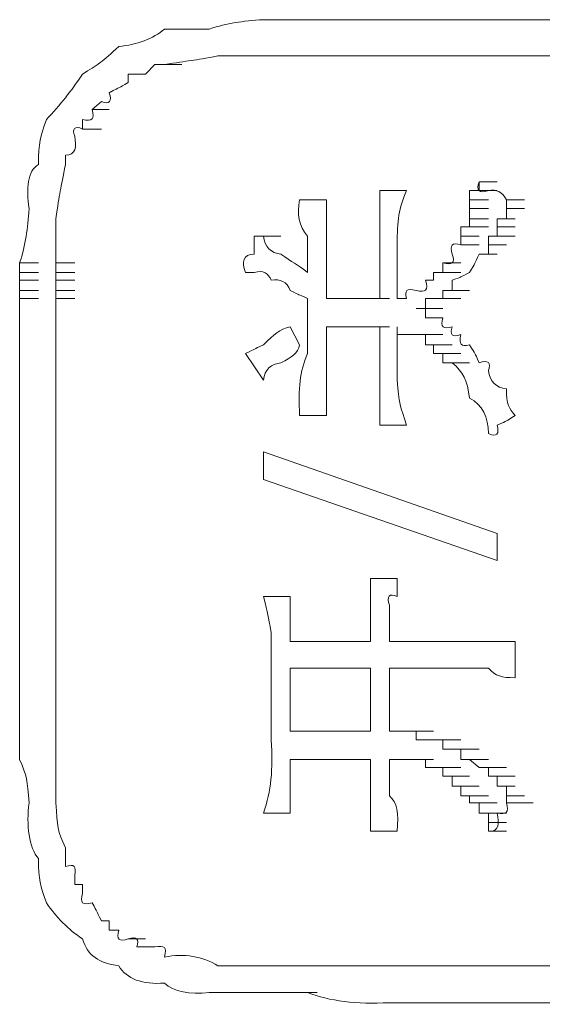
# Model space of a CAD drawing. Units: inches. Extents: x -871 to 1355, y -503 to 1088.
# Drawn here: x -681 to -675, y 385 to 396 of the extents above; entities that cross this region are included whole.
import ezdxf

# ---------------------------------------------------------------- set-up
doc = ezdxf.new("R2010")
doc.units = ezdxf.units.IN
doc.header["$MEASUREMENT"] = 0
doc.layers.add('图层 1', color=7, linetype='Continuous')

msp = doc.modelspace()

# ---------------------------------------------------------------- linework, layer by layer
at = {"layer": '图层 1', "lineweight": 0}
for points in [[(-678.475, 395.93), (-678.561, 395.93)], [(-678.37, 395.93), (-678.475, 395.93)], [(-678.475, 395.93), (-678.266, 395.93)], [(-678.266, 395.93), (-678.37, 395.93)], [(-678.37, 395.93), (-678.162, 395.93)], [(-678.162, 395.93), (-678.266, 395.93)], [(-678.266, 395.93), (-678.075, 395.93)], [(-678.266, 395.93), (-678.075, 395.93)], [(-678.075, 395.93), (-678.162, 395.93)], [(-678.162, 395.93), (-677.97, 395.93)], [(-676.284, 395.93), (-676.771, 395.93)], [(-675.381, 395.93), (-676.284, 395.93)], [(-678.475, 395.53), (-678.561, 395.53)], [(-678.37, 395.53), (-678.475, 395.53)], [(-678.475, 395.53), (-678.266, 395.53)], [(-678.266, 395.53), (-678.37, 395.53)], [(-678.37, 395.53), (-678.162, 395.53)], [(-678.162, 395.53), (-678.266, 395.53)], [(-678.266, 395.53), (-678.075, 395.53)], [(-678.075, 395.53), (-678.162, 395.53)], [(-678.162, 395.53), (-677.97, 395.53)], [(-678.162, 395.53), (-677.97, 395.53)], [(-677.171, 395.53), (-677.379, 395.53)], [(-676.771, 395.53), (-677.171, 395.53)], [(-676.284, 395.53), (-676.771, 395.53)], [(-675.876, 395.53), (-676.284, 395.53)], [(-675.381, 395.53), (-675.876, 395.53)], [(-679.761, 395.435), (-679.865, 395.33)], [(-679.656, 395.435), (-679.761, 395.435)], [(-679.656, 395.435), (-679.465, 395.435)], [(-679.961, 395.33), (-680.056, 395.33)], [(-680.056, 395.33), (-680.056, 395.235)], [(-679.865, 395.33), (-679.961, 395.33)], [(-680.352, 395.026), (-680.456, 394.939)], [(-680.456, 394.939), (-680.265, 394.939)], [(-680.56, 394.826), (-680.56, 394.722)], [(-680.56, 394.722), (-680.352, 394.722)], [(-680.751, 394.435), (-680.751, 394.331)], [(-676.18, 394.044), (-676.18, 394.14)], [(-676.18, 394.14), (-675.98, 394.14)], [(-676.18, 394.14), (-675.98, 394.14)], [(-676.98, 394.044), (-677.275, 394.044)], [(-676.284, 393.94), (-676.284, 394.044)], [(-676.284, 394.044), (-676.18, 394.044)], [(-676.18, 394.044), (-675.98, 394.044)], [(-676.18, 394.044), (-675.98, 394.044)], [(-677.866, 393.94), (-678.162, 393.94)], [(-676.284, 393.844), (-676.284, 393.94)], [(-676.284, 393.94), (-676.076, 393.94)], [(-676.284, 393.94), (-676.076, 393.94)], [(-675.876, 393.94), (-675.676, 393.94)], [(-675.876, 393.94), (-675.676, 393.94)], [(-675.876, 393.94), (-675.876, 393.844)], [(-676.284, 393.731), (-676.284, 393.844)], [(-676.284, 393.844), (-676.076, 393.844)], [(-676.284, 393.844), (-676.076, 393.844)], [(-676.284, 393.844), (-676.076, 393.844)], [(-675.876, 393.844), (-675.676, 393.844)], [(-675.876, 393.844), (-675.676, 393.844)], [(-675.876, 393.844), (-675.676, 393.844)], [(-675.876, 393.844), (-675.876, 393.731)], [(-676.284, 393.644), (-676.284, 393.731)], [(-676.284, 393.731), (-676.076, 393.731)], [(-676.284, 393.731), (-676.076, 393.731)], [(-676.284, 393.731), (-676.076, 393.731)], [(-676.284, 393.731), (-676.076, 393.731)], [(-675.876, 393.731), (-675.98, 393.731)], [(-675.98, 393.731), (-675.78, 393.731)], [(-675.98, 393.731), (-675.78, 393.731)], [(-675.98, 393.731), (-675.98, 393.644)], [(-676.38, 393.54), (-676.38, 393.644)], [(-676.38, 393.644), (-676.18, 393.644)], [(-676.38, 393.644), (-676.284, 393.644)], [(-676.284, 393.644), (-676.076, 393.644)], [(-675.98, 393.644), (-675.78, 393.644)], [(-675.98, 393.644), (-675.78, 393.644)], [(-675.98, 393.644), (-675.78, 393.644)], [(-675.98, 393.644), (-675.98, 393.54)], [(-678.666, 393.54), (-678.475, 393.54)], [(-678.666, 393.54), (-678.561, 393.54)], [(-678.561, 393.54), (-678.37, 393.54)], [(-678.561, 393.54), (-678.37, 393.54)], [(-678.561, 393.54), (-678.37, 393.54)], [(-678.561, 393.54), (-678.37, 393.54)], [(-678.561, 393.54), (-678.37, 393.54)], [(-678.561, 393.54), (-678.37, 393.54)], [(-678.561, 393.54), (-678.37, 393.54)], [(-678.561, 393.54), (-678.37, 393.54)], [(-678.561, 393.54), (-678.37, 393.54)], [(-678.561, 393.54), (-678.37, 393.54)], [(-678.561, 393.54), (-678.37, 393.54)], [(-678.561, 393.54), (-678.37, 393.54)], [(-678.561, 393.54), (-678.37, 393.54)], [(-678.561, 393.54), (-678.37, 393.54)], [(-678.561, 393.54), (-678.37, 393.54)], [(-678.561, 393.54), (-678.37, 393.54)], [(-678.561, 393.54), (-678.37, 393.54)], [(-678.561, 393.54), (-678.37, 393.54)], [(-678.561, 393.54), (-678.37, 393.54)], [(-678.561, 393.54), (-678.37, 393.54)], [(-678.561, 393.54), (-678.37, 393.54)], [(-678.561, 393.54), (-678.37, 393.54)], [(-678.561, 393.54), (-678.37, 393.54)], [(-678.561, 393.54), (-678.37, 393.54)], [(-678.561, 393.54), (-678.37, 393.54)], [(-678.561, 393.54), (-678.37, 393.54)], [(-678.561, 393.54), (-678.37, 393.54)], [(-678.561, 393.54), (-678.37, 393.54)], [(-678.561, 393.54), (-678.37, 393.54)], [(-678.561, 393.54), (-678.37, 393.54)], [(-678.561, 393.54), (-678.37, 393.54)], [(-678.561, 393.54), (-678.37, 393.54)], [(-678.561, 393.54), (-678.37, 393.54)], [(-678.561, 393.54), (-678.37, 393.54)], [(-678.561, 393.54), (-678.37, 393.54)], [(-678.561, 393.54), (-678.37, 393.54)], [(-678.561, 393.54), (-678.37, 393.54)], [(-678.561, 393.54), (-678.37, 393.54)], [(-678.561, 393.54), (-678.37, 393.54)], [(-678.561, 393.54), (-678.37, 393.54)], [(-678.561, 393.54), (-678.37, 393.54)], [(-678.561, 393.54), (-678.37, 393.54)], [(-678.561, 393.54), (-678.37, 393.54)], [(-678.561, 393.54), (-678.37, 393.54)], [(-678.561, 393.54), (-678.37, 393.54)], [(-678.561, 393.54), (-678.37, 393.54)], [(-678.561, 393.54), (-678.37, 393.54)], [(-678.561, 393.54), (-678.37, 393.54)], [(-678.561, 393.54), (-678.37, 393.54)], [(-678.561, 393.54), (-678.37, 393.54)], [(-678.561, 393.54), (-678.37, 393.54)], [(-678.561, 393.54), (-678.37, 393.54)], [(-678.561, 393.54), (-678.37, 393.54)], [(-678.561, 393.54), (-678.37, 393.54)], [(-678.561, 393.54), (-678.37, 393.54)], [(-678.561, 393.54), (-678.37, 393.54)], [(-678.561, 393.54), (-678.37, 393.54)], [(-678.561, 393.54), (-678.37, 393.54)], [(-678.561, 393.54), (-678.37, 393.54)], [(-678.561, 393.54), (-678.37, 393.54)], [(-678.561, 393.54), (-678.37, 393.54)], [(-678.561, 393.54), (-678.37, 393.54)], [(-678.561, 393.54), (-678.37, 393.54)], [(-678.561, 393.54), (-678.37, 393.54)], [(-678.561, 393.54), (-678.37, 393.54)], [(-678.561, 393.54), (-678.37, 393.54)], [(-678.561, 393.54), (-678.37, 393.54)], [(-678.561, 393.54), (-678.37, 393.54)], [(-678.561, 393.54), (-678.37, 393.54)], [(-678.561, 393.54), (-678.37, 393.54)], [(-678.561, 393.54), (-678.37, 393.54)], [(-678.561, 393.54), (-678.37, 393.54)], [(-678.561, 393.54), (-678.37, 393.54)], [(-678.561, 393.54), (-678.37, 393.54)], [(-678.561, 393.54), (-678.37, 393.54)], [(-678.561, 393.54), (-678.37, 393.54)], [(-678.561, 393.54), (-678.37, 393.54)], [(-678.561, 393.54), (-678.37, 393.54)], [(-678.561, 393.54), (-678.37, 393.54)], [(-678.561, 393.54), (-678.37, 393.54)], [(-678.561, 393.54), (-678.37, 393.54)], [(-678.561, 393.54), (-678.37, 393.54)], [(-678.561, 393.54), (-678.37, 393.54)], [(-678.561, 393.54), (-678.37, 393.54)], [(-678.561, 393.54), (-678.37, 393.54)], [(-678.561, 393.54), (-678.37, 393.54)], [(-678.561, 393.54), (-678.37, 393.54)], [(-676.38, 393.444), (-676.38, 393.54)], [(-676.38, 393.54), (-676.18, 393.54)], [(-676.38, 393.54), (-676.18, 393.54)], [(-676.38, 393.54), (-676.18, 393.54)], [(-675.98, 393.54), (-676.076, 393.54)], [(-676.076, 393.54), (-675.876, 393.54)], [(-676.076, 393.54), (-676.076, 393.444)], [(-675.98, 393.54), (-675.78, 393.54)], [(-676.38, 393.444), (-676.18, 393.444)], [(-676.38, 393.444), (-676.18, 393.444)], [(-676.076, 393.444), (-675.876, 393.444)], [(-676.076, 393.444), (-675.876, 393.444)], [(-676.076, 393.444), (-675.876, 393.444)], [(-676.076, 393.444), (-676.076, 393.34)], [(-681.256, 393.244), (-681.047, 393.244)], [(-681.256, 393.244), (-681.256, 393.14)], [(-680.856, 393.244), (-680.647, 393.244)], [(-680.856, 393.244), (-680.856, 393.14)], [(-676.58, 393.14), (-676.58, 393.244)], [(-676.58, 393.244), (-676.38, 393.244)], [(-676.076, 393.34), (-676.18, 393.34)], [(-676.18, 393.34), (-675.98, 393.34)], [(-681.256, 393.14), (-681.047, 393.14)], [(-681.256, 393.14), (-681.256, 393.053)], [(-680.856, 393.14), (-680.647, 393.14)], [(-680.856, 393.14), (-680.856, 393.053)], [(-678.666, 393.14), (-678.761, 393.14)], [(-676.684, 393.053), (-676.684, 393.14)], [(-676.684, 393.14), (-676.476, 393.14)], [(-676.684, 393.14), (-676.476, 393.14)], [(-676.684, 393.14), (-676.476, 393.14)], [(-676.684, 393.14), (-676.476, 393.14)], [(-676.684, 393.14), (-676.476, 393.14)], [(-676.684, 393.14), (-676.476, 393.14)], [(-676.684, 393.14), (-676.58, 393.14)], [(-676.58, 393.14), (-676.38, 393.14)], [(-676.58, 393.14), (-676.38, 393.14)], [(-676.58, 393.14), (-676.38, 393.14)], [(-681.256, 393.053), (-681.047, 393.053)], [(-681.256, 393.053), (-681.256, 392.94)], [(-680.856, 393.053), (-680.647, 393.053)], [(-680.856, 393.053), (-680.856, 392.94)], [(-676.771, 393.053), (-676.684, 393.053)], [(-676.476, 393.053), (-676.476, 392.94)], [(-681.256, 392.94), (-681.047, 392.94)], [(-681.256, 392.94), (-681.256, 392.853)], [(-680.856, 392.94), (-680.647, 392.94)], [(-680.856, 392.94), (-680.856, 392.853)], [(-676.476, 392.94), (-676.58, 392.94)], [(-676.58, 392.94), (-676.38, 392.94)], [(-676.58, 392.94), (-676.38, 392.94)], [(-676.58, 392.94), (-676.38, 392.94)], [(-676.58, 392.94), (-676.38, 392.94)], [(-676.58, 392.94), (-676.38, 392.94)], [(-676.58, 392.94), (-676.58, 392.853)], [(-676.476, 392.94), (-676.284, 392.94)], [(-676.476, 392.94), (-676.284, 392.94)], [(-676.476, 392.94), (-676.284, 392.94)], [(-676.476, 392.94), (-676.284, 392.94)], [(-676.476, 392.94), (-676.284, 392.94)], [(-676.476, 392.94), (-676.284, 392.94)], [(-681.256, 392.853), (-681.047, 392.853)], [(-681.256, 392.853), (-681.256, 392.74)], [(-680.856, 392.853), (-680.647, 392.853)], [(-680.856, 392.853), (-680.647, 392.853)], [(-680.856, 392.853), (-680.647, 392.853)], [(-680.856, 392.853), (-680.856, 392.74)], [(-677.771, 392.853), (-677.866, 392.853)], [(-677.675, 392.853), (-677.771, 392.853)], [(-677.771, 392.853), (-677.571, 392.853)], [(-677.571, 392.853), (-677.675, 392.853)], [(-677.675, 392.853), (-677.466, 392.853)], [(-677.466, 392.853), (-677.571, 392.853)], [(-677.379, 392.853), (-677.466, 392.853)], [(-677.466, 392.853), (-677.275, 392.853)], [(-677.275, 392.853), (-677.379, 392.853)], [(-677.379, 392.853), (-677.171, 392.853)], [(-677.084, 392.853), (-676.98, 392.853)], [(-676.684, 392.853), (-676.771, 392.853)], [(-676.771, 392.853), (-676.58, 392.853)], [(-676.771, 392.853), (-676.58, 392.853)], [(-676.771, 392.853), (-676.58, 392.853)], [(-676.771, 392.853), (-676.771, 392.74)], [(-676.58, 392.853), (-676.684, 392.853)], [(-676.684, 392.853), (-676.476, 392.853)], [(-676.684, 392.853), (-676.476, 392.853)], [(-676.684, 392.853), (-676.476, 392.853)], [(-676.684, 392.853), (-676.476, 392.853)], [(-676.684, 392.853), (-676.476, 392.853)], [(-676.684, 392.853), (-676.476, 392.853)], [(-676.684, 392.853), (-676.476, 392.853)], [(-676.684, 392.853), (-676.476, 392.853)], [(-676.58, 392.853), (-676.38, 392.853)], [(-676.58, 392.853), (-676.38, 392.853)], [(-676.58, 392.853), (-676.38, 392.853)], [(-676.771, 392.74), (-676.875, 392.74)], [(-676.875, 392.74), (-676.684, 392.74)], [(-676.875, 392.74), (-676.684, 392.74)], [(-676.875, 392.74), (-676.684, 392.74)], [(-676.875, 392.74), (-676.684, 392.74)], [(-676.875, 392.74), (-676.684, 392.74)], [(-676.875, 392.74), (-676.684, 392.74)], [(-676.875, 392.74), (-676.684, 392.74)], [(-676.875, 392.74), (-676.684, 392.74)], [(-676.875, 392.74), (-676.684, 392.74)], [(-676.875, 392.74), (-676.771, 392.74)], [(-676.771, 392.74), (-676.58, 392.74)], [(-676.771, 392.74), (-676.58, 392.74)], [(-676.771, 392.74), (-676.58, 392.74)], [(-676.771, 392.74), (-676.58, 392.74)], [(-676.771, 392.74), (-676.58, 392.74)], [(-676.771, 392.74), (-676.58, 392.74)], [(-676.771, 392.74), (-676.771, 392.636)], [(-676.771, 392.636), (-676.58, 392.636)], [(-676.771, 392.636), (-676.684, 392.636)], [(-676.58, 392.636), (-676.684, 392.636)], [(-678.266, 392.54), (-678.162, 392.341)], [(-677.771, 392.54), (-677.866, 392.54)], [(-677.675, 392.54), (-677.771, 392.54)], [(-677.571, 392.54), (-677.675, 392.54)], [(-677.466, 392.54), (-677.571, 392.54)], [(-677.379, 392.54), (-677.466, 392.54)], [(-677.466, 392.54), (-677.275, 392.54)], [(-677.275, 392.54), (-677.379, 392.54)], [(-677.379, 392.54), (-677.171, 392.54)], [(-677.084, 392.454), (-677.084, 392.54)], [(-676.98, 392.454), (-677.084, 392.454)], [(-676.875, 392.454), (-676.98, 392.454)], [(-676.98, 392.454), (-676.771, 392.454)], [(-676.98, 392.454), (-676.771, 392.454)], [(-676.98, 392.454), (-676.771, 392.454)], [(-676.98, 392.454), (-676.771, 392.454)], [(-676.98, 392.454), (-676.771, 392.454)], [(-676.98, 392.454), (-676.771, 392.454)], [(-676.98, 392.454), (-676.771, 392.454)], [(-676.98, 392.454), (-676.771, 392.454)], [(-676.771, 392.454), (-676.875, 392.454)], [(-676.875, 392.454), (-676.684, 392.454)], [(-676.875, 392.454), (-676.684, 392.454)], [(-676.875, 392.454), (-676.684, 392.454)], [(-676.875, 392.454), (-676.684, 392.454)], [(-676.875, 392.454), (-676.684, 392.454)], [(-676.875, 392.454), (-676.684, 392.454)], [(-676.875, 392.454), (-676.684, 392.454)], [(-676.875, 392.454), (-676.684, 392.454)], [(-676.875, 392.454), (-676.684, 392.454)], [(-676.771, 392.341), (-676.771, 392.454)], [(-676.771, 392.454), (-676.58, 392.454)], [(-676.771, 392.454), (-676.58, 392.454)], [(-676.771, 392.454), (-676.58, 392.454)], [(-676.684, 392.341), (-676.771, 392.341)], [(-676.771, 392.341), (-676.58, 392.341)], [(-676.771, 392.341), (-676.58, 392.341)], [(-676.771, 392.341), (-676.58, 392.341)], [(-676.771, 392.341), (-676.58, 392.341)], [(-676.771, 392.341), (-676.58, 392.341)], [(-676.684, 392.245), (-676.684, 392.341)], [(-676.684, 392.341), (-676.476, 392.341)], [(-676.684, 392.341), (-676.476, 392.341)], [(-676.684, 392.341), (-676.476, 392.341)], [(-676.684, 392.341), (-676.476, 392.341)], [(-676.684, 392.341), (-676.476, 392.341)], [(-676.684, 392.341), (-676.476, 392.341)], [(-676.684, 392.341), (-676.476, 392.341)], [(-676.684, 392.341), (-676.476, 392.341)], [(-678.761, 392.245), (-678.561, 391.95)], [(-676.58, 392.245), (-676.684, 392.245)], [(-676.684, 392.245), (-676.476, 392.245)], [(-676.58, 392.141), (-676.58, 392.245)], [(-676.58, 392.245), (-676.38, 392.245)], [(-676.58, 392.245), (-676.38, 392.245)], [(-676.58, 392.245), (-676.38, 392.245)], [(-676.58, 392.245), (-676.38, 392.245)], [(-676.58, 392.245), (-676.38, 392.245)], [(-676.58, 392.245), (-676.38, 392.245)], [(-676.58, 392.245), (-676.38, 392.245)], [(-676.58, 392.245), (-676.38, 392.245)], [(-676.58, 392.245), (-676.38, 392.245)], [(-676.476, 392.141), (-676.58, 392.141)], [(-676.476, 392.141), (-676.284, 392.141)], [(-676.476, 392.141), (-676.284, 392.141)], [(-676.476, 392.141), (-676.284, 392.141)], [(-680.856, 391.854), (-680.856, 391.654)], [(-680.856, 391.654), (-680.856, 391.359)], [(-677.866, 391.558), (-678.162, 391.558)], [(-676.98, 391.454), (-677.275, 391.454)], [(-680.856, 391.359), (-680.856, 391.046)], [(-678.561, 390.854), (-678.561, 391.159)], [(-678.561, 391.159), (-675.98, 390.255)], [(-680.856, 391.046), (-680.856, 390.759)], [(-675.98, 389.959), (-678.561, 390.854)], [(-680.856, 390.759), (-680.856, 390.559)], [(-680.856, 390.559), (-680.856, 390.255)], [(-680.856, 390.255), (-680.856, 389.959)], [(-675.98, 390.255), (-675.98, 389.959)], [(-680.856, 389.959), (-680.856, 389.664)], [(-677.084, 389.759), (-677.379, 389.759)], [(-678.561, 389.56), (-678.37, 389.56)], [(-678.561, 389.56), (-678.37, 389.56)], [(-678.561, 389.56), (-678.37, 389.56)], [(-678.266, 389.56), (-678.561, 389.56)], [(-677.379, 389.464), (-677.379, 389.56)], [(-677.379, 389.064), (-678.266, 389.064)], [(-676.38, 389.064), (-677.171, 389.064)], [(-675.78, 389.064), (-675.78, 388.664)], [(-677.379, 388.769), (-678.266, 388.769)], [(-678.266, 388.769), (-678.266, 388.073)], [(-677.379, 388.073), (-677.379, 388.769)], [(-676.38, 388.769), (-677.171, 388.769)], [(-677.171, 388.769), (-677.171, 388.073)], [(-678.266, 388.073), (-677.379, 388.073)], [(-677.171, 388.073), (-676.98, 388.073)], [(-677.171, 388.073), (-677.084, 388.073)], [(-677.084, 388.073), (-676.875, 388.073)], [(-677.084, 388.073), (-676.875, 388.073)], [(-677.084, 388.073), (-676.875, 388.073)], [(-677.084, 388.073), (-676.875, 388.073)], [(-677.084, 388.073), (-676.875, 388.073)], [(-677.084, 388.073), (-676.98, 388.073)], [(-676.98, 388.073), (-676.771, 388.073)], [(-676.98, 388.073), (-676.771, 388.073)], [(-676.98, 388.073), (-676.771, 388.073)], [(-676.98, 388.073), (-676.771, 388.073)], [(-676.98, 388.073), (-676.771, 388.073)], [(-676.98, 388.073), (-676.875, 388.073)], [(-676.875, 388.073), (-676.684, 388.073)], [(-676.875, 388.073), (-676.684, 388.073)], [(-676.875, 388.073), (-676.684, 388.073)], [(-676.875, 388.073), (-676.684, 388.073)], [(-676.875, 388.073), (-676.875, 387.978)], [(-676.875, 387.978), (-676.771, 387.978)], [(-676.771, 387.978), (-676.58, 387.978)], [(-676.771, 387.978), (-676.58, 387.978)], [(-676.771, 387.978), (-676.58, 387.978)], [(-676.771, 387.978), (-676.58, 387.978)], [(-676.771, 387.978), (-676.58, 387.978)], [(-676.771, 387.978), (-676.58, 387.978)], [(-676.771, 387.978), (-676.684, 387.978)], [(-676.684, 387.978), (-676.476, 387.978)], [(-676.684, 387.978), (-676.476, 387.978)], [(-676.684, 387.978), (-676.476, 387.978)], [(-676.684, 387.978), (-676.476, 387.978)], [(-676.684, 387.978), (-676.476, 387.978)], [(-676.684, 387.978), (-676.58, 387.978)], [(-676.58, 387.978), (-676.38, 387.978)], [(-676.58, 387.978), (-676.38, 387.978)], [(-676.58, 387.978), (-676.38, 387.978)], [(-676.58, 387.978), (-676.58, 387.874)], [(-676.58, 387.874), (-676.38, 387.874)], [(-676.58, 387.874), (-676.38, 387.874)], [(-676.58, 387.874), (-676.476, 387.874)], [(-676.476, 387.874), (-676.284, 387.874)], [(-676.476, 387.874), (-676.284, 387.874)], [(-676.476, 387.874), (-676.284, 387.874)], [(-676.476, 387.874), (-676.284, 387.874)], [(-676.476, 387.874), (-676.284, 387.874)], [(-676.476, 387.874), (-676.284, 387.874)], [(-676.476, 387.874), (-676.38, 387.874)], [(-676.38, 387.874), (-676.18, 387.874)], [(-676.38, 387.874), (-676.18, 387.874)], [(-676.38, 387.874), (-676.38, 387.761)], [(-677.379, 387.761), (-678.266, 387.761)], [(-677.084, 387.761), (-677.171, 387.761)], [(-677.171, 387.761), (-676.98, 387.761)], [(-676.98, 387.761), (-677.084, 387.761)], [(-677.084, 387.761), (-676.875, 387.761)], [(-677.084, 387.761), (-676.875, 387.761)], [(-677.084, 387.761), (-676.875, 387.761)], [(-677.084, 387.761), (-676.875, 387.761)], [(-677.084, 387.761), (-676.875, 387.761)], [(-676.875, 387.761), (-676.98, 387.761)], [(-676.98, 387.761), (-676.771, 387.761)], [(-676.98, 387.761), (-676.771, 387.761)], [(-676.98, 387.761), (-676.771, 387.761)], [(-676.98, 387.761), (-676.771, 387.761)], [(-676.98, 387.761), (-676.771, 387.761)], [(-676.98, 387.761), (-676.771, 387.761)], [(-676.771, 387.761), (-676.875, 387.761)], [(-676.875, 387.761), (-676.684, 387.761)], [(-676.875, 387.761), (-676.684, 387.761)], [(-676.875, 387.761), (-676.684, 387.761)], [(-676.875, 387.761), (-676.684, 387.761)], [(-676.875, 387.761), (-676.684, 387.761)], [(-676.875, 387.761), (-676.684, 387.761)], [(-676.771, 387.674), (-676.771, 387.761)], [(-676.38, 387.761), (-676.18, 387.761)], [(-676.38, 387.761), (-676.18, 387.761)], [(-676.38, 387.761), (-676.18, 387.761)], [(-676.38, 387.761), (-676.284, 387.761)], [(-676.284, 387.761), (-676.076, 387.761)], [(-676.284, 387.761), (-676.076, 387.761)], [(-676.284, 387.761), (-676.076, 387.761)], [(-676.284, 387.761), (-676.076, 387.761)], [(-676.284, 387.761), (-676.076, 387.761)], [(-676.284, 387.761), (-676.076, 387.761)], [(-676.284, 387.761), (-676.18, 387.674)], [(-676.684, 387.674), (-676.771, 387.674)], [(-676.771, 387.674), (-676.58, 387.674)], [(-676.771, 387.674), (-676.58, 387.674)], [(-676.771, 387.674), (-676.58, 387.674)], [(-676.771, 387.674), (-676.58, 387.674)], [(-676.771, 387.674), (-676.58, 387.674)], [(-676.58, 387.674), (-676.684, 387.674)], [(-676.684, 387.674), (-676.476, 387.674)], [(-676.684, 387.674), (-676.476, 387.674)], [(-676.684, 387.674), (-676.476, 387.674)], [(-676.684, 387.674), (-676.476, 387.674)], [(-676.684, 387.674), (-676.476, 387.674)], [(-676.684, 387.674), (-676.476, 387.674)], [(-676.684, 387.674), (-676.476, 387.674)], [(-676.58, 387.578), (-676.58, 387.674)], [(-676.58, 387.674), (-676.38, 387.674)], [(-676.18, 387.674), (-675.98, 387.674)], [(-676.18, 387.674), (-675.98, 387.674)], [(-676.18, 387.674), (-675.98, 387.674)], [(-676.18, 387.674), (-675.98, 387.674)], [(-676.18, 387.674), (-675.98, 387.674)], [(-676.18, 387.674), (-675.98, 387.674)], [(-676.18, 387.674), (-675.98, 387.674)], [(-676.18, 387.674), (-676.076, 387.674)], [(-676.076, 387.674), (-675.876, 387.674)], [(-676.076, 387.674), (-676.076, 387.578)], [(-676.476, 387.578), (-676.58, 387.578)], [(-676.58, 387.578), (-676.38, 387.578)], [(-676.58, 387.578), (-676.38, 387.578)], [(-676.58, 387.578), (-676.38, 387.578)], [(-676.58, 387.578), (-676.38, 387.578)], [(-676.58, 387.578), (-676.38, 387.578)], [(-676.476, 387.465), (-676.476, 387.578)], [(-676.476, 387.578), (-676.284, 387.578)], [(-676.476, 387.578), (-676.284, 387.578)], [(-676.476, 387.578), (-676.284, 387.578)], [(-676.476, 387.578), (-676.284, 387.578)], [(-676.476, 387.578), (-676.284, 387.578)], [(-676.076, 387.578), (-675.876, 387.578)], [(-676.076, 387.578), (-675.876, 387.578)], [(-676.076, 387.578), (-675.876, 387.578)], [(-676.076, 387.578), (-675.876, 387.578)], [(-676.076, 387.578), (-675.876, 387.578)], [(-676.076, 387.578), (-675.876, 387.578)], [(-676.076, 387.578), (-675.98, 387.578)], [(-675.98, 387.578), (-675.78, 387.578)], [(-675.98, 387.578), (-675.98, 387.465)], [(-676.38, 387.465), (-676.476, 387.465)], [(-676.476, 387.465), (-676.284, 387.465)], [(-676.476, 387.465), (-676.284, 387.465)], [(-676.38, 387.361), (-676.38, 387.465)], [(-676.38, 387.465), (-676.18, 387.465)], [(-676.38, 387.465), (-676.18, 387.465)], [(-676.38, 387.465), (-676.18, 387.465)], [(-676.38, 387.465), (-676.18, 387.465)], [(-676.38, 387.465), (-676.18, 387.465)], [(-676.38, 387.465), (-676.18, 387.465)], [(-675.98, 387.465), (-675.78, 387.465)], [(-675.98, 387.465), (-675.78, 387.465)], [(-675.98, 387.465), (-675.78, 387.465)], [(-675.98, 387.465), (-675.78, 387.465)], [(-675.98, 387.465), (-675.78, 387.465)], [(-675.98, 387.465), (-675.78, 387.465)], [(-675.98, 387.465), (-675.876, 387.465)], [(-675.876, 387.465), (-675.876, 387.361)], [(-676.284, 387.361), (-676.38, 387.361)], [(-676.38, 387.361), (-676.18, 387.361)], [(-676.284, 387.283), (-676.284, 387.361)], [(-676.284, 387.361), (-676.076, 387.361)], [(-676.284, 387.361), (-676.076, 387.361)], [(-676.284, 387.361), (-676.076, 387.361)], [(-676.284, 387.361), (-676.076, 387.361)], [(-676.284, 387.361), (-676.076, 387.361)], [(-676.284, 387.361), (-676.076, 387.361)], [(-676.18, 387.283), (-676.284, 387.283)], [(-676.284, 387.283), (-676.076, 387.283)], [(-676.284, 387.283), (-676.076, 387.283)], [(-676.18, 387.17), (-676.18, 387.283)], [(-676.18, 387.283), (-675.98, 387.283)], [(-676.18, 387.283), (-675.98, 387.283)], [(-676.18, 387.283), (-675.98, 387.283)], [(-676.18, 387.283), (-675.98, 387.283)], [(-676.18, 387.283), (-675.98, 387.283)], [(-675.876, 387.361), (-675.676, 387.361)], [(-675.876, 387.361), (-675.676, 387.361)], [(-675.876, 387.361), (-675.676, 387.361)], [(-675.876, 387.361), (-675.676, 387.361)], [(-675.876, 387.361), (-675.676, 387.361)], [(-675.876, 387.361), (-675.676, 387.361)], [(-675.876, 387.361), (-675.676, 387.361)], [(-675.876, 387.361), (-675.876, 387.283)], [(-675.876, 387.283), (-675.676, 387.283)], [(-675.876, 387.283), (-675.78, 387.283)], [(-675.78, 387.283), (-675.876, 387.283)], [(-675.876, 387.283), (-675.676, 387.283)], [(-675.78, 387.283), (-675.58, 387.283)], [(-675.78, 387.283), (-675.58, 387.283)], [(-675.78, 387.283), (-675.58, 387.283)], [(-675.78, 387.283), (-675.58, 387.283)], [(-675.78, 387.283), (-675.58, 387.283)], [(-675.78, 387.283), (-675.58, 387.283)], [(-678.266, 387.17), (-678.561, 387.17)], [(-676.076, 387.17), (-676.18, 387.17)], [(-676.18, 387.17), (-675.98, 387.17)], [(-676.18, 387.17), (-675.98, 387.17)], [(-676.18, 387.17), (-675.98, 387.17)], [(-676.18, 387.17), (-675.98, 387.17)], [(-676.18, 387.17), (-675.98, 387.17)], [(-676.076, 387.065), (-676.076, 387.17)], [(-676.076, 387.17), (-675.876, 387.17)], [(-676.076, 386.97), (-676.076, 387.065)], [(-676.076, 387.065), (-675.876, 387.065)], [(-676.076, 387.065), (-675.876, 387.065)], [(-676.076, 387.065), (-675.876, 387.065)], [(-676.076, 387.065), (-675.876, 387.065)], [(-676.076, 387.065), (-675.876, 387.065)], [(-676.076, 387.065), (-675.876, 387.065)], [(-677.084, 386.97), (-677.379, 386.97)], [(-676.076, 386.97), (-675.876, 386.97)], [(-676.076, 386.97), (-675.876, 386.97)], [(-676.076, 386.97), (-675.876, 386.97)], [(-676.076, 386.97), (-675.876, 386.97)], [(-676.076, 386.97), (-675.876, 386.97)], [(-676.076, 386.97), (-675.876, 386.97)], [(-676.076, 386.97), (-675.876, 386.97)], [(-680.751, 386.787), (-680.751, 386.666)], [(-680.751, 386.666), (-680.751, 386.579)], [(-680.647, 386.483), (-680.647, 386.379)], [(-680.647, 386.379), (-680.56, 386.379)], [(-680.56, 386.379), (-680.56, 386.283)], [(-680.352, 385.979), (-680.265, 385.979)], [(-680.265, 385.979), (-680.265, 385.875)], [(-680.265, 385.875), (-680.161, 385.875)], [(-680.056, 385.779), (-679.865, 385.779)], [(-678.475, 385.484), (-678.561, 385.484)], [(-678.37, 385.484), (-678.475, 385.484)], [(-678.475, 385.484), (-678.266, 385.484)], [(-678.266, 385.484), (-678.37, 385.484)], [(-678.37, 385.484), (-678.162, 385.484)], [(-678.162, 385.484), (-678.266, 385.484)], [(-678.266, 385.484), (-678.075, 385.484)], [(-678.075, 385.484), (-678.162, 385.484)], [(-678.162, 385.484), (-677.97, 385.484)], [(-678.162, 385.484), (-677.97, 385.484)], [(-676.771, 385.484), (-677.171, 385.484)], [(-676.284, 385.484), (-676.771, 385.484)], [(-675.876, 385.484), (-676.284, 385.484)], [(-675.381, 385.484), (-675.876, 385.484)], [(-678.475, 385.188), (-678.561, 385.188)], [(-678.37, 385.188), (-678.475, 385.188)], [(-678.475, 385.188), (-678.266, 385.188)], [(-678.266, 385.188), (-678.37, 385.188)], [(-678.37, 385.188), (-678.162, 385.188)], [(-678.162, 385.188), (-678.266, 385.188)], [(-678.266, 385.188), (-678.075, 385.188)], [(-678.266, 385.188), (-678.075, 385.188)], [(-678.075, 385.188), (-678.162, 385.188)], [(-678.162, 385.188), (-677.97, 385.188)], [(-675.381, 385.075), (-676.284, 385.075)]]:
    msp.add_lwpolyline(points, dxfattribs=at)
for points in [[(-678.561, 395.93), (-678.805, 395.912), (-678.952, 395.895), (-679.161, 395.826)], [(-677.379, 395.93), (-677.605, 395.93), (-677.84, 395.93), (-678.075, 395.93)], [(-677.379, 395.93), (-677.171, 395.93), (-676.98, 395.93), (-676.771, 395.93)], [(-679.656, 395.826), (-679.778, 395.721), (-679.961, 395.652), (-680.161, 395.634)], [(-679.161, 395.826), (-679.326, 395.826), (-679.491, 395.826), (-679.656, 395.826)], [(-680.161, 395.634), (-680.334, 395.469), (-680.404, 395.426), (-680.56, 395.33)], [(-679.065, 395.53), (-679.344, 395.478), (-679.378, 395.478), (-679.656, 395.435)], [(-678.561, 395.53), (-678.735, 395.53), (-678.892, 395.53), (-679.065, 395.53)], [(-677.771, 395.53), (-677.866, 395.53), (-677.97, 395.53), (-678.075, 395.53)], [(-677.379, 395.53), (-677.501, 395.53), (-677.64, 395.53), (-677.771, 395.53)], [(-680.56, 395.33), (-680.682, 395.148), (-680.812, 394.983), (-680.96, 394.826)], [(-680.056, 395.235), (-680.178, 395.165), (-680.126, 395.2), (-680.265, 395.122)], [(-680.265, 395.122), (-680.23, 395.026), (-680.265, 394.991), (-680.352, 395.026)], [(-680.456, 394.939), (-680.421, 394.826), (-680.456, 394.809), (-680.56, 394.826)], [(-680.96, 394.826), (-681.03, 394.626), (-681.047, 394.583), (-681.047, 394.331)], [(-680.56, 394.722), (-680.647, 394.765), (-680.682, 394.722), (-680.647, 394.644)], [(-680.647, 394.644), (-680.63, 394.522), (-680.63, 394.435), (-680.751, 394.435)], [(-681.047, 394.331), (-681.169, 394.261), (-681.186, 394.061), (-681.151, 393.844)], [(-680.751, 394.331), (-680.804, 394.053), (-680.812, 394.027), (-680.856, 393.731)], [(-676.18, 394.14), (-676.215, 394.044), (-676.18, 394.009), (-676.076, 394.044)], [(-677.275, 393.444), (-677.275, 393.644), (-677.275, 393.844), (-677.275, 394.044)], [(-676.98, 394.044), (-677.067, 393.844), (-677.084, 393.714), (-677.084, 393.444)], [(-676.076, 394.044), (-675.989, 394.061), (-675.919, 394.027), (-675.876, 393.94)], [(-678.075, 393.54), (-678.17, 393.653), (-678.196, 393.783), (-678.162, 393.94)], [(-677.866, 393.94), (-677.866, 393.766), (-677.866, 393.609), (-677.866, 393.444)], [(-681.151, 393.844), (-681.169, 393.618), (-681.186, 393.453), (-681.256, 393.244)], [(-680.856, 393.731), (-680.856, 393.575), (-680.856, 393.401), (-680.856, 393.244)], [(-678.666, 393.34), (-678.666, 393.401), (-678.666, 393.47), (-678.666, 393.54)], [(-678.561, 393.54), (-678.553, 393.427), (-678.475, 393.349), (-678.37, 393.34)], [(-678.075, 393.14), (-678.075, 393.262), (-678.075, 393.401), (-678.075, 393.54)], [(-676.476, 393.34), (-676.51, 393.444), (-676.476, 393.47), (-676.38, 393.444)], [(-677.866, 393.444), (-677.866, 393.244), (-677.866, 393.053), (-677.866, 392.853)], [(-677.275, 392.853), (-677.275, 393.053), (-677.275, 393.244), (-677.275, 393.444)], [(-677.084, 393.444), (-677.084, 393.244), (-677.084, 393.053), (-677.084, 392.853)], [(-678.761, 393.14), (-678.805, 393.253), (-678.787, 393.34), (-678.666, 393.34)], [(-678.37, 393.34), (-678.249, 393.253), (-678.188, 393.227), (-678.075, 393.14)], [(-676.58, 393.244), (-676.476, 393.218), (-676.441, 393.244), (-676.476, 393.34)], [(-676.284, 393.14), (-676.215, 393.253), (-676.232, 393.227), (-676.18, 393.34)], [(-678.475, 393.053), (-678.509, 393.131), (-678.561, 393.166), (-678.666, 393.14)], [(-676.476, 393.053), (-676.354, 393.097), (-676.406, 393.079), (-676.284, 393.14)], [(-678.266, 392.94), (-678.301, 393.036), (-678.379, 393.071), (-678.475, 393.053)], [(-676.875, 392.94), (-676.771, 392.914), (-676.736, 392.94), (-676.771, 393.053)], [(-678.075, 392.853), (-678.196, 392.905), (-678.144, 392.879), (-678.266, 392.94)], [(-676.98, 392.853), (-677.006, 392.94), (-676.98, 392.966), (-676.875, 392.94)], [(-678.075, 392.245), (-678.075, 392.454), (-678.075, 392.645), (-678.075, 392.853)], [(-681.256, 392.74), (-681.256, 391.915), (-681.256, 391.089), (-681.256, 390.255)], [(-680.856, 392.74), (-680.856, 392.601), (-680.856, 392.48), (-680.856, 392.341)], [(-676.476, 392.54), (-676.58, 392.506), (-676.606, 392.54), (-676.58, 392.636)], [(-678.561, 392.341), (-678.44, 392.462), (-678.388, 392.506), (-678.266, 392.54)], [(-677.866, 392.54), (-677.866, 392.384), (-677.866, 392.219), (-677.866, 392.054)], [(-677.275, 391.95), (-677.275, 392.141), (-677.275, 392.341), (-677.275, 392.54)], [(-677.084, 392.54), (-677.084, 392.341), (-677.084, 392.141), (-677.084, 391.95)], [(-676.38, 392.454), (-676.476, 392.419), (-676.51, 392.454), (-676.476, 392.54)], [(-676.284, 392.341), (-676.38, 392.315), (-676.406, 392.341), (-676.38, 392.454)], [(-680.856, 392.341), (-680.856, 392.175), (-680.856, 392.019), (-680.856, 391.854)], [(-678.761, 392.245), (-678.631, 392.306), (-678.692, 392.28), (-678.561, 392.341)], [(-678.162, 392.341), (-678.179, 392.245), (-678.249, 392.202), (-678.37, 392.141)], [(-676.18, 392.141), (-676.232, 392.271), (-676.215, 392.219), (-676.284, 392.341)], [(-678.162, 391.558), (-678.179, 391.863), (-678.162, 392.036), (-678.075, 392.245)], [(-676.076, 392.054), (-676.041, 392.141), (-676.076, 392.175), (-676.18, 392.141)], [(-678.37, 392.141), (-678.475, 392.132), (-678.553, 392.062), (-678.561, 391.95)], [(-677.866, 392.054), (-677.866, 391.871), (-677.866, 391.715), (-677.866, 391.558)], [(-676.284, 391.75), (-676.311, 391.958), (-676.354, 392.036), (-676.476, 392.141)], [(-675.876, 391.854), (-675.989, 391.863), (-676.058, 391.932), (-676.076, 392.054)], [(-677.275, 391.454), (-677.275, 391.619), (-677.275, 391.776), (-677.275, 391.95)], [(-677.084, 391.95), (-677.067, 391.697), (-677.049, 391.654), (-676.98, 391.454)], [(-675.78, 391.558), (-675.85, 391.637), (-675.876, 391.68), (-675.876, 391.854)], [(-676.076, 391.359), (-676.076, 391.541), (-676.145, 391.68), (-676.284, 391.75)], [(-675.78, 391.558), (-675.902, 391.489), (-675.85, 391.506), (-675.98, 391.454)], [(-675.98, 391.454), (-675.954, 391.359), (-675.98, 391.315), (-676.076, 391.359)], [(-681.256, 390.255), (-681.256, 389.429), (-681.256, 388.604), (-681.256, 387.761)], [(-680.856, 389.664), (-680.856, 389.36), (-680.856, 389.064), (-680.856, 388.769)], [(-677.379, 389.56), (-677.379, 389.629), (-677.379, 389.699), (-677.379, 389.759)], [(-677.084, 389.759), (-677.084, 389.699), (-677.084, 389.629), (-677.084, 389.56)], [(-678.475, 389.16), (-678.518, 389.368), (-678.509, 389.351), (-678.561, 389.56)], [(-678.266, 389.56), (-678.266, 389.464), (-678.266, 389.36), (-678.266, 389.273)], [(-677.084, 389.56), (-677.171, 389.603), (-677.206, 389.56), (-677.171, 389.464)], [(-677.379, 389.273), (-677.379, 389.325), (-677.379, 389.394), (-677.379, 389.464)], [(-677.171, 389.464), (-677.171, 389.394), (-677.171, 389.325), (-677.171, 389.273)], [(-678.266, 389.064), (-678.266, 389.142), (-678.266, 389.195), (-678.266, 389.273)], [(-677.379, 389.064), (-677.379, 389.142), (-677.379, 389.195), (-677.379, 389.273)], [(-677.171, 389.273), (-677.171, 389.195), (-677.171, 389.142), (-677.171, 389.064)], [(-678.475, 389.16), (-678.475, 389.064), (-678.475, 388.96), (-678.475, 388.873)], [(-676.38, 389.064), (-676.284, 389.064), (-676.18, 389.064), (-676.076, 389.064)], [(-676.076, 389.064), (-675.98, 389.064), (-675.876, 389.064), (-675.78, 389.064)], [(-678.475, 388.873), (-678.475, 388.56), (-678.475, 388.265), (-678.475, 387.978)], [(-680.856, 388.769), (-680.856, 388.43), (-680.856, 388.1), (-680.856, 387.761)], [(-676.076, 388.769), (-676.18, 388.769), (-676.284, 388.769), (-676.38, 388.769)], [(-675.78, 388.664), (-675.937, 388.664), (-675.989, 388.682), (-676.076, 388.769)], [(-678.561, 387.17), (-678.475, 387.413), (-678.457, 387.648), (-678.475, 387.978)], [(-681.256, 387.761), (-681.177, 387.578), (-681.169, 387.535), (-681.151, 387.283)], [(-680.856, 387.761), (-680.856, 387.604), (-680.856, 387.439), (-680.856, 387.283)], [(-678.266, 387.761), (-678.266, 387.674), (-678.266, 387.578), (-678.266, 387.465)], [(-677.379, 387.361), (-677.379, 387.517), (-677.379, 387.63), (-677.379, 387.761)], [(-677.171, 387.761), (-677.171, 387.63), (-677.171, 387.517), (-677.171, 387.361)], [(-678.266, 387.465), (-678.266, 387.378), (-678.266, 387.274), (-678.266, 387.17)], [(-681.151, 387.283), (-681.186, 387.039), (-681.151, 386.787), (-681.047, 386.666)], [(-680.856, 387.283), (-680.838, 387.022), (-680.838, 386.97), (-680.751, 386.787)], [(-677.379, 386.97), (-677.379, 387.117), (-677.379, 387.257), (-677.379, 387.361)], [(-677.171, 387.361), (-677.084, 387.291), (-677.067, 387.161), (-677.084, 386.97)], [(-675.876, 387.283), (-675.85, 387.17), (-675.876, 387.152), (-675.98, 387.17)], [(-675.98, 387.17), (-675.954, 387.057), (-675.954, 386.961), (-676.076, 386.97)], [(-681.047, 386.666), (-681.047, 386.422), (-681.03, 386.379), (-680.96, 386.179)], [(-680.751, 386.579), (-680.647, 386.613), (-680.63, 386.579), (-680.647, 386.483)], [(-680.96, 386.179), (-680.856, 386.022), (-680.717, 385.883), (-680.56, 385.779)], [(-680.56, 386.283), (-680.595, 386.179), (-680.56, 386.144), (-680.456, 386.179)], [(-680.456, 386.179), (-680.386, 386.057), (-680.421, 386.109), (-680.352, 385.979)], [(-680.161, 385.875), (-680.187, 385.779), (-680.161, 385.744), (-680.056, 385.779)], [(-680.56, 385.779), (-680.508, 385.597), (-680.378, 385.51), (-680.161, 385.484)], [(-680.056, 385.779), (-679.961, 385.814), (-679.935, 385.779), (-679.961, 385.692)], [(-679.961, 385.692), (-679.891, 385.692), (-679.83, 385.692), (-679.761, 385.692)], [(-679.761, 385.692), (-679.656, 385.71), (-679.622, 385.692), (-679.656, 385.579)], [(-679.656, 385.579), (-679.439, 385.623), (-679.231, 385.588), (-679.065, 385.484)], [(-680.161, 385.484), (-680.074, 385.336), (-679.9, 385.275), (-679.656, 385.292)], [(-679.065, 385.484), (-678.892, 385.484), (-678.735, 385.484), (-678.561, 385.484)], [(-678.075, 385.484), (-677.936, 385.484), (-677.805, 385.484), (-677.675, 385.484)], [(-677.675, 385.484), (-677.501, 385.484), (-677.336, 385.484), (-677.171, 385.484)], [(-679.656, 385.292), (-679.552, 385.197), (-679.378, 385.162), (-679.161, 385.188)], [(-679.161, 385.188), (-678.961, 385.188), (-678.761, 385.188), (-678.561, 385.188)], [(-678.075, 385.188), (-677.831, 385.093), (-677.536, 385.058), (-677.171, 385.075)], [(-676.284, 385.075), (-676.58, 385.075), (-676.875, 385.075), (-677.171, 385.075)]]:
    msp.add_open_spline(points, degree=3, dxfattribs=at)

doc.saveas('drawing.dxf')
